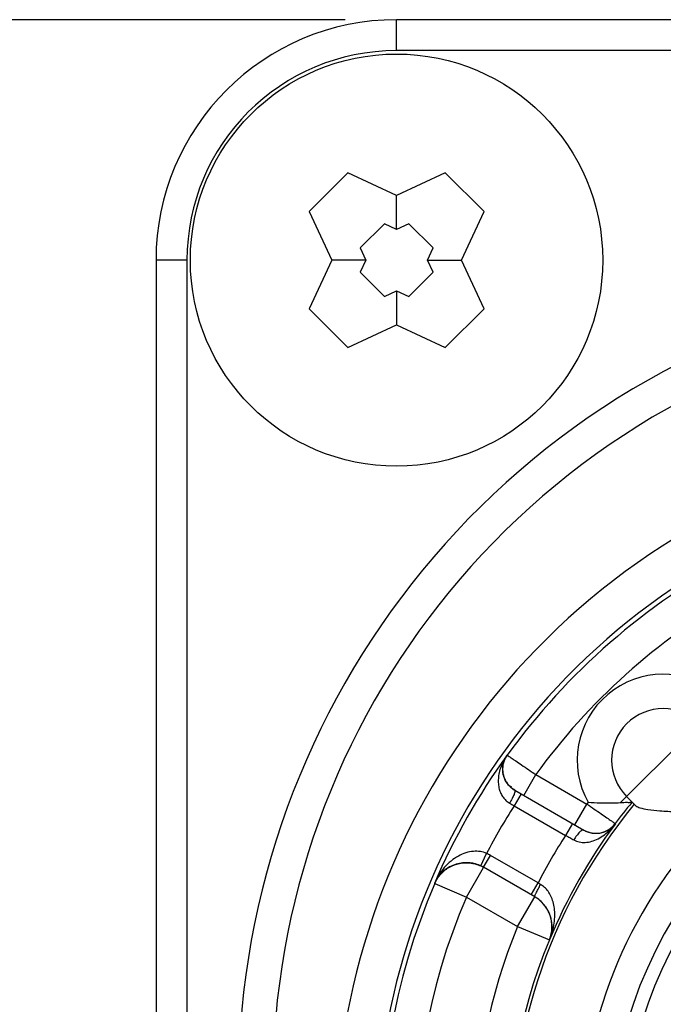
# Model space of a CAD drawing. Extents: x 0 to 420, y 0 to 297.
# Drawn here: x 38 to 56, y 216 to 245 of the extents above; entities that cross this region are included whole.
import ezdxf

# ---------------------------------------------------------------- set-up
doc = ezdxf.new("R2010")
doc.units = 0
doc.header["$LTSCALE"] = 23.1
doc.layers.get('0').update_dxf_attribs({"linetype": 'CONTINUOUS'})
doc.layers.add('ZEICHNUNGSBEMASSUNGEN', color=7, linetype='CONTINUOUS')
doc.styles.get("Standard").update_dxf_attribs({"font": 'txt', "width": 0.7})
doc.dimstyles.new('DIMSTYLE_1', dxfattribs={"dimtxt": 3.5, "dimasz": 3.5, "dimexe": 0.18, "dimexo": 0.0625, "dimgap": 0.09, "dimtad": 1, "dimdec": 3, "dimlfac": 0.5, "dimtxsty": 'STANDARD', "dimblk": '_FILLED', "dimblk1": '_FILLED', "dimblk2": '_FILLED', "dimcen": 0.09, "dimclrt": 5, "dimazin": 3, "dimtp": 0.3, "dimtm": 0.3, "dimtfac": 1, "dimtdec": 3, "dimtofl": 0, "dimtmove": 0, "dimatfit": 3, "dimtolj": 1})

# ---------------------------------------------------------------- blocks, each defined once
blk = doc.blocks.new('_FILLED')
at = {"color": 0, "linetype": 'BYBLOCK'}
blk.add_solid([(0, 0), (-1, 0.125), (-1, -0.125)], dxfattribs=at)
blk = doc.blocks.new('*D2')
at = {"layer": 'ZEICHNUNGSBEMASSUNGEN', "color": 2, "linetype": 'CONTINUOUS'}
for p, q in [((47.187, 245.115), (26.422, 245.115)), ((27.922, 245.115), (27.922, 214.115)), ((27.922, 183.115), (27.922, 214.115)), ((47.187, 183.115), (26.422, 183.115))]:
    blk.add_line(p, q, dxfattribs=at)
at = {"layer": 'ZEICHNUNGSBEMASSUNGEN', "color": 2, "linetype": 'CONTINUOUS', "xscale": 3.5, "yscale": 3.5, "zscale": 3.5}
for p, rotation in [((27.922, 245.115), 90), ((27.922, 183.115), 270)]:
    blk.add_blockref('_FILLED', p, dxfattribs=dict(at, rotation=rotation))
at = {"layer": 'ZEICHNUNGSBEMASSUNGEN', "color": 5, "linetype": 'CONTINUOUS', "oblique": 15}
for s, width, p in [(']', 0.428571, (27.016, 224.704)), ('1.220', 0.7, (27.016, 212.454)), ('[', 0.428571, (27.016, 210.954)), ('31', 0.642857, (27.016, 202.954))]:
    blk.add_text(s, height=3.5, rotation=90, dxfattribs=dict(at, width=width)).set_placement(p)

msp = doc.modelspace()

# ---------------------------------------------------------------- linework, layer by layer
at = {"color": 9, "linetype": 'CONTINUOUS'}
for p, q in [((48.6868, 244.2151), (48.6868, 245.1151)), ((60.4326, 244.2151), (48.6868, 244.2151)), ((42.5868, 238.1151), (41.6868, 238.1151)), ((42.5868, 238.1151), (42.5868, 190.1151)), ((55.2066, 222.3209), (58.0037, 225.118)), ((51.9022, 223.7041), (51.91, 223.6997)), ((52.3888, 222.533), (52.7388, 223.1393)), ((52.7388, 223.1393), (54.2277, 222.2796)), ((52.3112, 222.5779), (52.1112, 222.2314)), ((52.1112, 222.2314), (53.6058, 221.3685)), ((53.8777, 221.6734), (54.2277, 222.2796)), ((53.8058, 221.7149), (53.6058, 221.3685)), ((55.051, 221.7109), (55.0561, 221.7079)), ((51.1396, 220.4786), (51.3087, 220.8411)), ((51.2168, 220.4384), (51.4168, 220.7848)), ((52.8058, 219.9829), (51.4168, 220.7848)), ((50.7178, 219.5718), (51.2159, 220.4345)), ((49.7906, 219.9695), (49.7984, 219.965)), ((49.7984, 219.965), (50.7178, 219.5718)), ((52.6058, 219.6365), (52.8058, 219.9829)), ((50.7178, 219.5718), (52.2098, 218.7104)), ((52.2098, 218.7104), (52.7098, 219.5764)), ((52.2098, 218.7104), (53.134, 218.3285)), ((53.134, 218.3285), (53.1392, 218.3256))]:
    msp.add_line(p, q, dxfattribs=at)
at = {"color": 7, "linetype": 'CONTINUOUS'}
for p, q in [((63.4243, 245.1151), (48.6868, 245.1151)), ((47.2726, 240.6607), (46.1412, 239.5293)), ((48.6868, 240.0012), (47.2726, 240.6607)), ((50.101, 240.6607), (48.6868, 240.0012)), ((51.2324, 239.5293), (50.101, 240.6607)), ((48.6868, 239.0109), (48.6868, 240.0012)), ((46.1412, 239.5293), (46.8007, 238.1151)), ((50.5729, 238.1151), (51.2324, 239.5293)), ((48.3333, 239.1757), (47.6262, 238.4686)), ((48.6868, 239.0109), (48.3333, 239.1757)), ((49.0404, 239.1757), (48.6868, 239.0109)), ((49.7475, 238.4686), (49.0404, 239.1757)), ((47.6262, 238.4686), (47.791, 238.1151)), ((49.5826, 238.1151), (49.7475, 238.4686)), ((41.6868, 238.1151), (41.6868, 190.1151)), ((46.8007, 238.1151), (46.1412, 236.7009)), ((47.791, 238.1151), (46.8007, 238.1151)), ((47.791, 238.1151), (47.6262, 237.7615)), ((49.7475, 237.7615), (49.5826, 238.1151)), ((49.5826, 238.1151), (50.5729, 238.1151)), ((51.2324, 236.7009), (50.5729, 238.1151)), ((47.6262, 237.7615), (48.3333, 237.0544)), ((49.0404, 237.0544), (49.7475, 237.7615)), ((48.3333, 237.0544), (48.6868, 237.2193)), ((48.6868, 237.2193), (48.6868, 236.229)), ((48.6868, 237.2193), (49.0404, 237.0544)), ((46.1412, 236.7009), (47.2726, 235.5695)), ((50.101, 235.5695), (51.2324, 236.7009)), ((47.2726, 235.5695), (48.6868, 236.229)), ((48.6868, 236.229), (50.101, 235.5695)), ((52.1265, 222.6844), (54.1401, 221.5219)), ((55.3832, 222.4974), (55.6507, 222.2298)), ((52.7104, 219.576), (51.2168, 220.4384))]:
    msp.add_line(p, q, dxfattribs=at)
msp.add_circle((48.6868, 238.1151), 6, dxfattribs=at)
for centre, radius, start, end in [((48.6868, 238.1151), 7, 90, 180), ((67.6868, 214.1151), 23.6, 112.04187, 67.95808), ((67.6868, 212.3151), 19.4555, 117.97993, 144.18577), ((67.6868, 212.3151), 19.5934, 120.36785, 59.63215), ((56.4438, 223.5581), 1.5, 45, 225), ((67.6868, 212.3151), 12.4, 110.74906, 69.25094), ((67.6868, 212.3151), 19.4644, 144.18853, 156.84293), ((67.6868, 212.3151), 18.85, 146.21454, 146.30052), ((67.6868, 212.3151), 15.6574, 140.49745, 33.95191), ((67.6868, 212.3151), 15.7463, 140.52228, 143.36595), ((67.6868, 212.3151), 15.7404, 143.36355, 157.55159), ((67.6868, 212.3151), 19.4555, 156.84625, 263.15375), ((67.6868, 212.3151), 15.7463, 157.5489, 262.4511)]:
    msp.add_arc(centre, radius, start, end, dxfattribs=at)
at = {"color": 9, "linetype": 'CONTINUOUS'}
for centre, radius, start, end in [((48.6868, 238.1151), 6.1, 90, 180), ((67.6868, 214.1151), 22.6, 110.52679, 69.47169), ((67.6868, 212.3151), 20.7934, 120.40402, 59.59598), ((67.6868, 212.3151), 18.4555, 119.70428, 144.09092), ((56.4438, 223.5581), 2.5, 50.87506, 209.40034), ((67.6868, 212.3151), 12.8, 108.17677, 71.82323), ((67.6868, 212.3151), 18.4644, 147.51679, 152.49969), ((67.6868, 212.3151), 16.7463, 143.26708, 143.48531), ((67.6868, 212.3151), 13.6574, 135, 33.95191), ((67.6868, 212.3151), 16.7404, 147.26087, 152.73913), ((67.6868, 212.3151), 18.4555, 156.84625, 263.15375), ((67.6868, 212.3151), 16.7463, 157.5489, 201.35401)]:
    msp.add_arc(centre, radius, start, end, dxfattribs=at)
for points, knots in [([(51.9022, 223.7041), (51.8591, 223.6437), (51.7854, 223.522), (51.7072, 223.334), (51.6614, 223.1541), (51.6438, 222.9848), (51.6512, 222.8276), (51.6815, 222.6843), (51.7326, 222.558), (51.8011, 222.4514), (51.8832, 222.3664), (51.9459, 222.3231), (51.9779, 222.3054)], [0, 0, 0, 0, 0.1420773, 0.2710274, 0.3886534, 0.4962028, 0.5957209, 0.688814, 0.7752229, 0.8551134, 0.9299601, 1, 1, 1, 1]), ([(51.91, 223.6997), (51.9197, 223.693), (51.9573, 223.6679), (51.9948, 223.6425), (52.0226, 223.6237)], [0, 0, 0, 0, 0.2596482, 1, 1, 1, 1]), ([(52.0331, 222.7493), (52.0025, 222.7745), (51.9177, 222.8571), (51.8149, 223.0266), (51.7652, 223.2588), (51.7846, 223.4158), (51.807, 223.4906)], [0, 0, 0, 0, 0.1447156, 0.4298058, 0.7149007, 1, 1, 1, 1]), ([(52.0829, 223.5829), (52.1067, 223.5668), (52.1877, 223.5122), (52.3351, 223.4125), (52.5299, 223.2808), (52.6676, 223.1875), (52.7388, 223.1393)], [0, 0, 0, 0, 0.1089391, 0.3701523, 0.6740359, 1, 1, 1, 1]), ([(52.1265, 222.6844), (52.1377, 222.678), (52.1276, 222.622), (52.1026, 222.5507), (52.0484, 222.432), (52.0036, 222.3498), (51.9779, 222.3054)], [0, 0, 0, 0, 0.0932955, 0.3100011, 0.6276367, 1, 1, 1, 1]), ([(51.9779, 222.3054), (52, 222.2931), (52.0444, 222.2685), (52.0888, 222.2438), (52.1112, 222.2314)], [0, 0, 0, 0, 0.4966779, 1, 1, 1, 1]), ([(54.2277, 222.2796), (54.2987, 222.2308), (54.4357, 222.1363), (54.6295, 222.0025), (54.7959, 221.8875), (54.9237, 221.799), (55.0044, 221.7433), (55.0414, 221.7175), (55.051, 221.7109)], [0, 0, 0, 0, 0.2582999, 0.4990508, 0.7059112, 0.8648608, 0.9651496, 1, 1, 1, 1]), ([(53.8475, 221.2352), (53.8964, 221.2082), (54.0057, 221.1681), (54.1844, 221.1561), (54.3712, 221.1903), (54.5586, 221.267), (54.7414, 221.3826), (54.9107, 221.5309), (55.0106, 221.6471), (55.0561, 221.7079)], [0, 0, 0, 0, 0.1193171, 0.2443764, 0.3780915, 0.5210835, 0.6741829, 0.8376801, 1, 1, 1, 1]), ([(54.374, 221.4382), (54.3753, 221.438), (54.4604, 221.424), (54.6342, 221.4279), (54.8739, 221.5251), (55.0006, 221.6432), (55.051, 221.7109)], [0, 0, 0, 0, 0.0050599, 0.3367058, 0.6683526, 1, 1, 1, 1]), ([(53.6058, 221.3685), (53.6465, 221.3461), (53.727, 221.3016), (53.8076, 221.2572), (53.8475, 221.2352)], [0, 0, 0, 0, 0.5050121, 1, 1, 1, 1]), ([(54.0156, 221.4608), (53.9857, 221.4301), (53.9237, 221.3578), (53.8729, 221.2789), (53.8475, 221.2352)], [0, 0, 0, 0, 0.4618508, 1, 1, 1, 1]), ([(51.3087, 220.8411), (51.2505, 220.8671), (51.1224, 220.9044), (50.9154, 220.9107), (50.6974, 220.8657), (50.4775, 220.7694), (50.2642, 220.6229), (50.068, 220.4298), (49.9073, 220.208), (49.8242, 220.047), (49.7906, 219.9695)], [0, 0, 0, 0, 0.0992263, 0.2047541, 0.319083, 0.4425425, 0.5758329, 0.7192475, 0.8686258, 1, 1, 1, 1]), ([(51.4168, 220.7848), (51.3993, 220.7949), (51.3637, 220.8145), (51.3272, 220.8325), (51.3087, 220.8411)], [0, 0, 0, 0, 0.4979113, 1, 1, 1, 1]), ([(51.2168, 220.4384), (51.2043, 220.4456), (51.1788, 220.4596), (51.1528, 220.4725), (51.1396, 220.4786)], [0, 0, 0, 0, 0.4994555, 1, 1, 1, 1]), ([(52.7477, 219.6892), (52.763, 219.7253), (52.8105, 219.8138), (52.8544, 219.8942), (52.8798, 219.9382)], [0, 0, 0, 0, 0.4589306, 1, 1, 1, 1]), ([(52.8798, 219.9382), (52.8675, 219.9457), (52.8428, 219.9606), (52.8181, 219.9754), (52.8058, 219.9829)], [0, 0, 0, 0, 0.499795, 1, 1, 1, 1]), ([(53.1392, 218.3256), (53.1728, 218.4077), (53.2277, 218.569), (53.2776, 218.8085), (53.296, 219.0324), (53.2858, 219.2398), (53.2488, 219.4288), (53.1866, 219.5967), (53.1018, 219.7398), (52.9991, 219.8547), (52.92, 219.914), (52.8798, 219.9382)], [0, 0, 0, 0, 0.1506865, 0.2882537, 0.4142873, 0.5311041, 0.6394791, 0.7400674, 0.8335356, 0.9201884, 1, 1, 1, 1]), ([(52.7104, 219.576), (52.7009, 219.5816), (52.7273, 219.6342), (52.7374, 219.6649), (52.7477, 219.6892)], [0, 0, 0, 0, 0.2751271, 1, 1, 1, 1])]:
    msp.add_open_spline(points, degree=3, knots=knots, dxfattribs=at)
for points in [[(51.807, 223.4906), (51.8294, 223.5654), (51.8645, 223.6366), (51.91, 223.6996)], [(52.0226, 223.6237), (52.0427, 223.6101), (52.0628, 223.5965), (52.0829, 223.5829)], [(52.1276, 222.6838), (52.0945, 222.703), (52.0628, 222.7249), (52.0331, 222.7493)], [(54.089, 221.5169), (54.0587, 221.5029), (54.0368, 221.4825), (54.0156, 221.4608)], [(54.1401, 221.522), (54.1253, 221.5305), (54.1058, 221.5247), (54.089, 221.5169)], [(54.1393, 221.5224), (54.1734, 221.5027), (54.2093, 221.4859), (54.2465, 221.4721)], [(54.2465, 221.4721), (54.2508, 221.4705), (54.2552, 221.469), (54.2595, 221.4675)], [(54.2595, 221.4675), (54.2967, 221.4545), (54.3351, 221.4447), (54.374, 221.4382)]]:
    msp.add_open_spline(points, degree=3, dxfattribs=at)
at = {"color": 7, "linetype": 'CONTINUOUS'}
for points in [[(51.9022, 223.7041), (51.8743, 223.6646), (51.8505, 223.6222), (51.8312, 223.5777)], [(51.8312, 223.5777), (51.8222, 223.5568), (51.8142, 223.5355), (51.8072, 223.5139)], [(55.2066, 222.3209), (55.2701, 222.3244), (55.336, 222.3337), (55.3972, 222.3309)], [(55.3972, 222.3309), (55.419, 222.33), (55.4401, 222.3274), (55.4626, 222.3286)], [(50.7312, 220.5717), (50.7863, 220.571), (50.8414, 220.5657), (50.8958, 220.5558)], [(50.9112, 220.5534), (50.9061, 220.5544), (50.901, 220.5554), (50.8959, 220.5563)], [(50.9112, 220.5529), (50.9637, 220.5425), (51.0154, 220.5279), (51.0655, 220.5093)], [(51.0626, 220.5107), (51.0592, 220.5119), (51.0557, 220.5132), (51.0522, 220.5144)], [(51.0727, 220.5069), (51.0693, 220.5082), (51.066, 220.5094), (51.0626, 220.5107)], [(51.0655, 220.5093), (51.1183, 220.4897), (51.1693, 220.4658), (51.2178, 220.4378)], [(51.1396, 220.4786), (51.1177, 220.4888), (51.0953, 220.4983), (51.0727, 220.5069)], [(49.88, 220.1315), (49.8453, 220.0804), (49.8153, 220.026), (49.7906, 219.9695)], [(49.7984, 219.965), (49.8208, 220.0174), (49.8479, 220.0681), (49.8791, 220.1162)], [(52.8602, 219.4699), (52.8133, 219.51), (52.7629, 219.5458), (52.7098, 219.5764)], [(52.8266, 219.4977), (52.7898, 219.5265), (52.7509, 219.5527), (52.7104, 219.576)], [(52.8518, 219.4773), (52.8435, 219.4842), (52.8351, 219.491), (52.8266, 219.4977)], [(52.8603, 219.4701), (52.8575, 219.4725), (52.8547, 219.4749), (52.8518, 219.4773)]]:
    msp.add_open_spline(points, degree=3, dxfattribs=at)
for points, knots in [([(51.8072, 223.5139), (51.8005, 223.493), (51.7838, 223.4312), (51.7704, 223.3278), (51.7758, 223.207), (51.8003, 223.0926), (51.8419, 222.9865), (51.8981, 222.8907), (51.9662, 222.8075), (52.0425, 222.7384), (52.0983, 222.7007), (52.1265, 222.6844)], [0, 0, 0, 0, 0.0684929, 0.1995587, 0.3241626, 0.4448423, 0.5634462, 0.6790421, 0.7905181, 0.898084, 1, 1, 1, 1]), ([(54.2658, 222.3308), (54.3803, 222.3235), (54.6011, 222.3128), (54.915, 222.3096), (55.114, 222.3158), (55.2066, 222.3209)], [0, 0, 0, 0, 0.3655431, 0.7044686, 1, 1, 1, 1]), ([(55.4626, 222.3286), (55.477, 222.3293), (55.5008, 222.3328), (55.5273, 222.3434), (55.5352, 222.3419)], [0, 0, 0, 0, 0.6253117, 1, 1, 1, 1]), ([(55.6507, 222.2298), (55.6816, 222.199), (55.8038, 222.1573), (56.0365, 222.1159), (56.3868, 222.081), (56.8449, 222.0486), (57.4054, 222.0144), (57.8118, 221.9879), (58.0296, 221.9723)], [0, 0, 0, 0, 0.0543961, 0.153251, 0.2993256, 0.4914594, 0.7274764, 1, 1, 1, 1]), ([(54.1401, 221.5219), (54.1828, 221.4973), (54.2735, 221.457), (54.4185, 221.4263), (54.5656, 221.4263), (54.7087, 221.4562), (54.843, 221.5147), (54.9616, 221.5989), (55.0276, 221.6701), (55.0561, 221.7079)], [0, 0, 0, 0, 0.1449744, 0.2895211, 0.4329913, 0.5748368, 0.7166778, 0.8607158, 1, 1, 1, 1]), ([(49.8791, 220.1162), (49.9093, 220.1627), (50.0126, 220.2965), (50.2376, 220.4708), (50.5078, 220.5608), (50.6759, 220.5724), (50.7312, 220.5717)], [0, 0, 0, 0, 0.164864, 0.5001584, 0.835448, 1, 1, 1, 1]), ([(50.7312, 220.5726), (50.677, 220.5735), (50.5549, 220.5656), (50.3689, 220.5191), (50.181, 220.4289), (50.0126, 220.2995), (49.9202, 220.1905), (49.88, 220.1315)], [0, 0, 0, 0, 0.1628868, 0.3660252, 0.5731376, 0.7857487, 1, 1, 1, 1]), ([(50.8959, 220.5563), (50.8537, 220.564), (50.7988, 220.5705), (50.7435, 220.5724), (50.7312, 220.5726)], [0, 0, 0, 0, 0.7760935, 1, 1, 1, 1]), ([(50.8958, 220.5558), (50.898, 220.5554), (50.9031, 220.5545), (50.9082, 220.5535), (50.9112, 220.5529)], [0, 0, 0, 0, 0.4232602, 1, 1, 1, 1]), ([(51.0522, 220.5144), (51.0222, 220.5251), (50.9754, 220.5393), (50.9278, 220.5501), (50.9112, 220.5534)], [0, 0, 0, 0, 0.6536627, 1, 1, 1, 1]), ([(53.134, 218.3285), (53.1795, 218.4388), (53.2312, 218.6779), (53.1771, 219.0392), (53.0301, 219.304), (52.9045, 219.4319), (52.8602, 219.4699)], [0, 0, 0, 0, 0.2868529, 0.5737052, 0.8605568, 1, 1, 1, 1]), ([(53.1392, 218.3256), (53.1625, 218.383), (53.1975, 218.4985), (53.2174, 218.673), (53.2084, 218.84), (53.1737, 218.9981), (53.1157, 219.1459), (53.0368, 219.2808), (52.9494, 219.3881), (52.8869, 219.4474), (52.8603, 219.4701)], [0, 0, 0, 0, 0.1480138, 0.2860568, 0.4173683, 0.5452509, 0.6709284, 0.7948428, 0.9166457, 1, 1, 1, 1])]:
    msp.add_open_spline(points, degree=3, knots=knots, dxfattribs=at)

# ---------------------------------------------------------------- dimensions: what is measured, and where the dimension line sits
at = {"layer": 'ZEICHNUNGSBEMASSUNGEN', "color": 2, "linetype": 'CONTINUOUS'}
dim = msp.add_linear_dim(base=(27.9216, 245.1151), p1=(47.1868, 183.1151), p2=(47.1868, 245.1151), angle=90, dimstyle='DIMSTYLE_1', dxfattribs=at)
dim.commit()
dim.dimension.update_dxf_attribs({"geometry": '*D2', "text_midpoint": (25.2658, 214.5791), "dimtype": 160})

doc.saveas('drawing.dxf')
